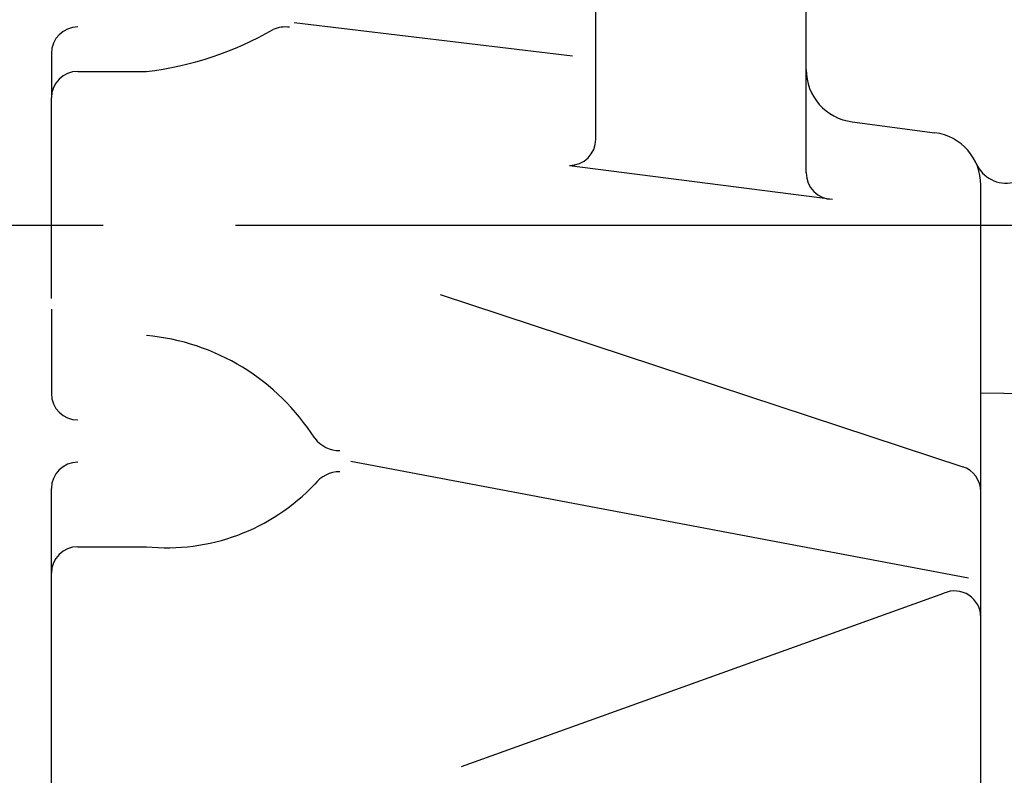
# Model space of a CAD drawing. Extents: x 0 to 295, y 208 to 416.
# Drawn here: x 139 to 148, y 325 to 332 of the extents above; entities that cross this region are included whole.
import ezdxf

# ---------------------------------------------------------------- set-up
doc = ezdxf.new("R2010")
doc.units = 0
doc.header["$LTSCALE"] = 10
doc.linetypes.add('CENTER2', pattern=[1.125, 0.75, -0.125, 0.125, -0.125])
doc.layers.get('DEFPOINTS').update_dxf_attribs({"linetype": 'CONTINUOUS'})
for name, color, linetype in [('3', 2, 'CONTINUOUS'), ('7', 5, 'CONTINUOUS'), ('PREDETERMINADO', 7, 'CONTINUOUS')]:
    doc.layers.add(name, color=color, linetype=linetype)
doc.styles.add('ROMAND', font='romand')
doc.styles.add('ROMANS-3MM', font='romans.shx', dxfattribs={"width": 0.6, "height": 3})
doc.dimstyles.new('STANDARD$0', dxfattribs={"dimtxt": 3, "dimasz": 3.5, "dimexe": 0.8, "dimexo": 0.6, "dimgap": 0.9, "dimtad": 1, "dimdec": 4, "dimzin": 0, "dimdsep": 46, "dimtxsty": 'ROMAND', "dimcen": 0.09, "dimadec": 0, "dimazin": 0, "dimtfac": 1, "dimtdec": 4, "dimtmove": 0, "dimatfit": 3, "dimfxl": 1, "dimtolj": 1, "dimtzin": 0, "dimarcsym": 0})

# ---------------------------------------------------------------- blocks, each defined once
blk = doc.blocks.new('*D43')
at = {"layer": '7', "color": 0, "lineweight": -2}
for p, q in [((156.3139, 326.7857), (156.3139, 287.7013)), ((51.2539, 295.6128), (51.2539, 287.7013)), ((54.7539, 288.5013), (152.8139, 288.5013))]:
    blk.add_line(p, q, dxfattribs=at)
at = {"layer": '7', "color": 0}
for points in [[(54.7539, 289.0846), (54.7539, 287.9179), (51.2539, 288.5013)], [(152.8139, 287.9179), (152.8139, 289.0846), (156.3139, 288.5013)]]:
    blk.add_solid(points, dxfattribs=at)
at = {"layer": 'DEFPOINTS', "color": 0}
for p in [(156.3139, 327.3857), (51.2539, 296.2128), (156.3139, 288.5013)]:
    blk.add_point(p, dxfattribs=at)
at = {"layer": '7', "color": 0, "insert": (103.7839, 290.9013), "char_height": 3, "attachment_point": 5, "style": 'ROMANS-3MM'}
blk.add_mtext('\\A1;1046', dxfattribs=at)
blk = doc.blocks.new('*D70')
at = {"layer": '7', "color": 0, "lineweight": -2}
for p, q in [((168.3445, 330.3389), (177.5508, 330.3389)), ((176.7508, 326.8389), (176.7508, 314.0931)), ((134.6639, 310.5931), (177.5508, 310.5931))]:
    blk.add_line(p, q, dxfattribs=at)
at = {"layer": '7', "color": 0}
for points in [[(177.3342, 326.8389), (176.1675, 326.8389), (176.7508, 330.3389)], [(176.1675, 314.0931), (177.3342, 314.0931), (176.7508, 310.5931)]]:
    blk.add_solid(points, dxfattribs=at)
at = {"layer": 'DEFPOINTS', "color": 0}
for p in [(167.7445, 330.3389), (134.0639, 310.5931), (176.7508, 310.5931)]:
    blk.add_point(p, dxfattribs=at)
at = {"layer": '7', "color": 0, "insert": (174.3508, 320.466), "char_height": 3, "attachment_point": 5, "rotation": 90, "style": 'ROMANS-3MM'}
blk.add_mtext('\\A1;197', dxfattribs=at)

msp = doc.modelspace()

# ---------------------------------------------------------------- linework, layer by layer
at = {"layer": '3', "color": 7}
for p, q in [((144.567854, 331.15242), (144.567854, 335.014403)), ((146.559887, 331.811972), (146.559887, 333.476334)), ((141.712596, 332.25657), (144.346237, 331.941036)), ((139.413871, 331.964504), (139.413871, 331.543139)), ((139.663871, 331.793139), (140.313871, 331.793139)), ((146.559887, 330.833204), (146.559887, 331.811972)), ((139.413871, 329.642757), (139.413871, 331.543139)), ((146.996359, 331.316025), (147.77905, 331.213116)), ((144.317854, 330.90242), (146.809887, 330.583204)), ((148.213871, 330.409734), (148.213871, 330.717383)), ((148.213871, 328.751743), (148.213871, 330.409734)), ((143.095853, 329.682717), (148.042182, 328.051184)), ((139.413871, 329.542916), (139.413871, 328.743139)), ((148.213871, 327.813766), (148.213871, 328.751743)), ((148.213871, 328.751743), (148.778514, 328.743139)), ((142.250214, 328.102858), (148.095871, 326.997691)), ((139.413871, 327.043139), (139.413871, 327.843139)), ((148.213871, 322.529375), (148.213871, 327.813766)), ((139.663871, 327.293139), (140.313871, 327.293362)), ((139.413871, 322.076891), (139.413871, 327.043139)), ((143.297296, 325.212159), (147.864097, 326.853657))]:
    msp.add_line(p, q, dxfattribs=at)
for centre, radius, start, end in [((139.663871, 331.964504), 0.25, 90, 180), ((139.958713, 334.87834), 3.105576, 276.5667834, 300.0732968), ((141.630755, 331.914077), 0.3, 82.8729142, 112.7088303), ((139.663871, 331.543139), 0.25, 90, 180), ((147.059887, 331.811972), 0.5, 180, 262.7004675), ((147.713871, 330.717383), 0.5, 0, 82.5097158), ((144.317854, 331.15242), 0.25, 270, 0), ((148.454287, 331.044813), 0.309584, 203.8561721, 0), ((146.809887, 330.833204), 0.25, 180, 270), ((140.124145, 327.191268), 2.110195, 32.3438498, 84.8416123), ((139.663871, 328.743139), 0.25, 180, 270), ((142.144947, 328.502858), 0.3, 217.5022374, 270), ((139.663871, 327.843139), 0.25, 90, 180), ((147.963871, 327.813766), 0.25, 0, 71.745002), ((142.144947, 327.702858), 0.3, 90, 142.4977626), ((140.510015, 329.204729), 1.921405, 264.1408156, 316.6385781), ((139.663871, 327.043139), 0.25, 90, 180), ((147.963871, 326.624429), 0.25, 0, 113.5216039)]:
    msp.add_arc(centre, radius, start, end, dxfattribs=at)
at = {"layer": 'PREDETERMINADO', "color": 7, "linetype": 'CENTER2'}
msp.add_line((118.655871, 330.338889), (157.677129, 330.338889), dxfattribs=at)

# ---------------------------------------------------------------- dimensions: what is measured, and where the dimension line sits
at = {"layer": '7'}
dim = msp.add_linear_dim(base=(176.750844, 310.593139), p1=(167.7445, 330.338889), p2=(134.063871, 310.593139), angle=90, dimstyle='STANDARD$0', override={"dimdec": 0, "dimlfac": 10, "dimtxsty": 'ROMANS-3MM'}, dxfattribs=at)
dim.commit()
dim.dimension.update_dxf_attribs({"geometry": '*D70', "text_midpoint": (174.350844, 320.466014)})
dim = msp.add_linear_dim(base=(156.313871, 288.501259), p1=(51.253871, 296.21277), p2=(156.313871, 327.385748), text='1046', dimstyle='STANDARD$0', override={"dimdec": 0, "dimlfac": 10, "dimtxsty": 'ROMANS-3MM'}, dxfattribs=at)
dim.commit()
dim.dimension.update_dxf_attribs({"geometry": '*D43', "text_midpoint": (103.783871, 290.901259)})

doc.saveas('drawing.dxf')
